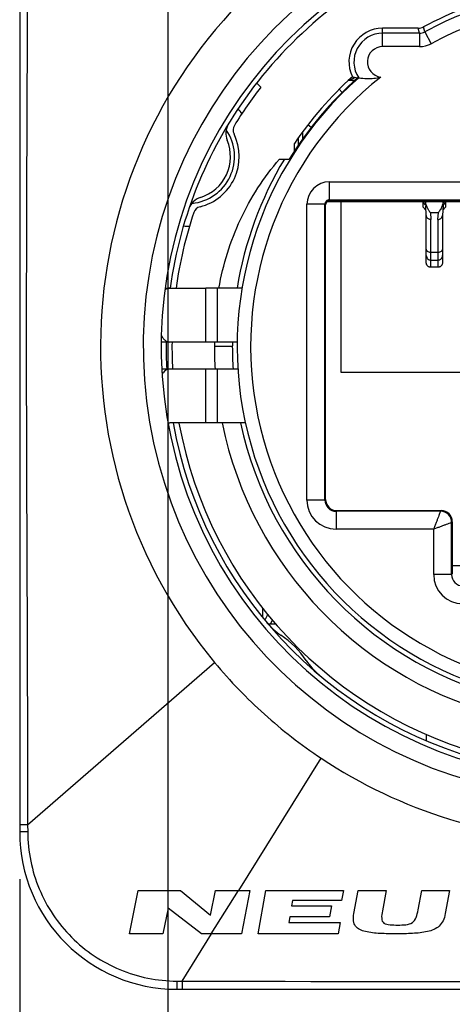
# Model space of a CAD drawing. Units: millimetres. Extents: x 0 to 420, y 0 to 297.
# Drawn here: x 66 to 85, y 202 to 245 of the extents above; entities that cross this region are included whole.
import ezdxf

# ---------------------------------------------------------------- set-up
doc = ezdxf.new("R2010")
doc.units = ezdxf.units.MM
doc.header["$LTSCALE"] = 23.1
doc.layers.get('0').update_dxf_attribs({"linetype": 'CONTINUOUS'})
for name, color, linetype in [('AUSFORMSCHRAEGEN', 7, 'CONTINUOUS'), ('BEZUGSACHSEN', 7, 'CONTINUOUS'), ('FASEN', 7, 'CONTINUOUS'), ('RUNDUNGEN', 7, 'CONTINUOUS'), ('ZEICHNUNGSBEMASSUNGEN', 7, 'CONTINUOUS')]:
    doc.layers.add(name, color=color, linetype=linetype)
doc.styles.get("Standard").update_dxf_attribs({"font": 'txt', "width": 0.7})
doc.dimstyles.new('DIMSTYLE_4', dxfattribs={"dimtxt": 3.5, "dimasz": 3.5, "dimexe": 1.5, "dimexo": 0, "dimgap": 0.875, "dimtad": 1, "dimdec": 3, "dimlfac": 0.5, "dimdsep": 46, "dimtxsty": 'STANDARD', "dimblk": '_FILLED', "dimblk1": '_FILLED', "dimblk2": '_FILLED', "dimcen": 0.09, "dimclrt": 5, "dimadec": 0, "dimazin": 0, "dimtp": 0.2, "dimtm": 0.2, "dimtfac": 1, "dimtdec": 3, "dimtofl": 0, "dimtmove": 0, "dimatfit": 3, "dimldrblk": '_FILLED', "dimfxl": 1, "dimtolj": 1, "dimarcsym": 0})

# ---------------------------------------------------------------- blocks, each defined once
blk = doc.blocks.new('_FILLED')
at = {"color": 0, "linetype": 'BYBLOCK'}
blk.add_solid([(0, 0), (-1, 0.125), (-1, -0.125)], dxfattribs=at)
blk = doc.blocks.new('*D4')
at = {"layer": 'ZEICHNUNGSBEMASSUNGEN', "color": 2, "linetype": 'CONTINUOUS'}
for p, q in [((72.323, 250.737), (72.323, 188.2)), ((110.323, 202.737), (110.323, 188.2)), ((72.323, 189.7), (91.323, 189.7)), ((110.323, 189.7), (91.323, 189.7))]:
    blk.add_line(p, q, dxfattribs=at)
at = {"layer": 'ZEICHNUNGSBEMASSUNGEN', "color": 2, "linetype": 'CONTINUOUS', "xscale": 3.5, "yscale": 3.5, "zscale": 3.5, "rotation": 180}
blk.add_blockref('_FILLED', (72.323, 189.7), dxfattribs=at)
at = {"layer": 'ZEICHNUNGSBEMASSUNGEN', "color": 2, "linetype": 'CONTINUOUS', "xscale": 3.5, "yscale": 3.5, "zscale": 3.5}
blk.add_blockref('_FILLED', (110.323, 189.7), dxfattribs=at)
at = {"layer": 'ZEICHNUNGSBEMASSUNGEN', "color": 5, "linetype": 'CONTINUOUS', "insert": (91.323, 194.106), "char_height": 3.5, "width": 27.75, "attachment_point": 2, "line_spacing_factor": 0.9}
blk.add_mtext('\\Q15.0;19{\\Ftxt.shx;\\W1.000000;\\H3.500000; }[.75]', dxfattribs=at)
blk = doc.blocks.new('*D5')
at = {"layer": 'ZEICHNUNGSBEMASSUNGEN', "color": 2, "linetype": 'CONTINUOUS'}
for p, q in [((65.723, 207.137), (65.723, 178.2)), ((116.923, 207.149), (116.923, 178.2)), ((65.723, 179.7), (91.323, 179.7)), ((116.923, 179.7), (91.323, 179.7))]:
    blk.add_line(p, q, dxfattribs=at)
at = {"layer": 'ZEICHNUNGSBEMASSUNGEN', "color": 2, "linetype": 'CONTINUOUS', "xscale": 3.5, "yscale": 3.5, "zscale": 3.5, "rotation": 180}
blk.add_blockref('_FILLED', (65.723, 179.7), dxfattribs=at)
at = {"layer": 'ZEICHNUNGSBEMASSUNGEN', "color": 2, "linetype": 'CONTINUOUS', "xscale": 3.5, "yscale": 3.5, "zscale": 3.5}
blk.add_blockref('_FILLED', (116.923, 179.7), dxfattribs=at)
at = {"layer": 'ZEICHNUNGSBEMASSUNGEN', "color": 5, "linetype": 'CONTINUOUS', "insert": (91.323, 184.106), "char_height": 3.5, "width": 37.875, "attachment_point": 2, "line_spacing_factor": 0.9}
blk.add_mtext('\\Q15.0;25,6{\\Ftxt.shx;\\W1.000000;\\H3.500000; }[1.01]', dxfattribs=at)
blk = doc.blocks.new('*D6')
at = {"layer": 'ZEICHNUNGSBEMASSUNGEN', "color": 2, "linetype": 'CONTINUOUS'}
for p, q in [((78.823, 257.237), (127.787, 257.237)), ((126.287, 257.237), (126.287, 233.237)), ((126.287, 209.237), (126.287, 233.237)), ((116.823, 209.237), (127.787, 209.237))]:
    blk.add_line(p, q, dxfattribs=at)
at = {"layer": 'ZEICHNUNGSBEMASSUNGEN', "color": 2, "linetype": 'CONTINUOUS', "xscale": 3.5, "yscale": 3.5, "zscale": 3.5}
for p, rotation in [((126.287, 257.237), 90), ((126.287, 209.237), 270)]:
    blk.add_blockref('_FILLED', p, dxfattribs=dict(at, rotation=rotation))
at = {"layer": 'ZEICHNUNGSBEMASSUNGEN', "color": 5, "linetype": 'CONTINUOUS', "insert": (121.881, 233.237), "char_height": 3.5, "width": 29.25, "attachment_point": 2, "rotation": 90, "line_spacing_factor": 0.9}
blk.add_mtext('\\Q15.0;24{\\Ftxt.shx;\\W1.000000;\\H3.500000; }[.94]', dxfattribs=at)

msp = doc.modelspace()

# ---------------------------------------------------------------- linework, layer by layer
at = {"color": 7, "linetype": 'CONTINUOUS'}
for p, q in [((77.9525, 239.5248), (77.9525, 239.878)), ((77.2904, 239.1756), (77.7261, 239.1756)), ((79.424, 237.2968), (103.2214, 237.2968)), ((80.0227, 237.2968), (80.0227, 229.6968)), ((83.6827, 237.0368), (83.6827, 237.2968)), ((83.823, 236.6633), (83.7968, 237.106)), ((84.5689, 237.1117), (84.5424, 236.6633)), ((84.6827, 237.2968), (84.6827, 237.0368)), ((83.6827, 237.0368), (83.8083, 236.9112)), ((83.8227, 234.5666), (83.8227, 236.6633)), ((84.5427, 236.6633), (84.5427, 234.5666)), ((84.6827, 237.0368), (84.5571, 236.9112)), ((84.3427, 234.3682), (84.0227, 234.3682)), ((75.619, 233.4368), (74.5282, 233.4368)), ((75.4084, 231.0368), (74.5282, 231.0368)), ((75.4389, 229.8368), (74.5282, 229.8368)), ((80.0227, 229.6968), (102.6227, 229.6968)), ((75.7741, 227.4368), (74.5282, 227.4368)), ((84.9827, 221.0968), (97.6627, 221.0968)), ((70.6107, 204.7008), (70.9921, 206.6368)), ((70.9921, 206.6368), (72.8881, 206.6368)), ((72.8881, 206.6368), (74.2225, 205.5288)), ((74.2225, 205.5288), (74.4407, 206.6368)), ((74.4407, 206.6368), (75.9747, 206.6368)), ((75.9747, 206.6368), (75.5934, 204.7008)), ((76.3462, 204.7008), (76.6847, 206.6368)), ((76.6847, 206.6368), (80.1327, 206.6368)), ((80.1327, 206.6368), (80.0524, 206.1778)), ((80.6027, 205.6048), (80.7947, 206.6368)), ((80.7947, 206.6368), (82.0367, 206.6368)), ((82.0367, 206.6368), (81.8702, 205.7293)), ((83.462, 205.7718), (83.6207, 206.6368)), ((83.6207, 206.6368), (84.8607, 206.6368)), ((84.8607, 206.6368), (84.6687, 205.6048)), ((77.8684, 206.1778), (77.8274, 205.9433)), ((80.0524, 206.1778), (77.8684, 206.1778)), ((72.3275, 205.8421), (72.1027, 204.7008)), ((73.8134, 204.7008), (72.3275, 205.8421)), ((77.8274, 205.9433), (79.5974, 205.9433)), ((79.5974, 205.9433), (79.513, 205.4607)), ((77.743, 205.4607), (77.6987, 205.2071)), ((77.6987, 205.2071), (79.9907, 205.2071)), ((79.513, 205.4607), (77.743, 205.4607)), ((79.9907, 205.2071), (79.9022, 204.7008)), ((72.1027, 204.7008), (70.6107, 204.7008)), ((75.5934, 204.7008), (73.8134, 204.7008)), ((79.9022, 204.7008), (76.3462, 204.7008))]:
    msp.add_line(p, q, dxfattribs=at)
at = {"color": 9, "linetype": 'CONTINUOUS'}
for p, q in [((83.7944, 237.1473), (83.6827, 237.2588)), ((84.6827, 237.2588), (84.571, 237.1473)), ((83.6827, 237.0396), (83.8081, 236.9144)), ((84.0047, 236.7997), (84.0227, 236.4946)), ((84.0047, 236.7997), (84.3607, 236.7997)), ((84.3427, 236.4946), (84.3607, 236.7997)), ((84.5573, 236.9144), (84.6827, 237.0396)), ((84.0227, 234.3682), (84.0227, 236.4946)), ((84.3427, 236.4946), (84.3427, 234.3682)), ((84.3427, 235.0185), (84.0227, 235.0185)), ((84.0227, 234.6884), (84.3427, 234.6884)), ((75.4745, 206.6368), (79.1489, 212.512)), ((74.2442, 204.7008), (75.4593, 206.6368)), ((72.9488, 202.5984), (74.2637, 204.7008))]:
    msp.add_line(p, q, dxfattribs=at)
at = {"color": 7, "linetype": 'CONTINUOUS'}
for centre, radius, start, end in [((91.3227, 230.8368), 22, 134.56264, 219.71876), ((91.3227, 230.8368), 15.95, 131.39741, 148.47937), ((91.3227, 230.8368), 16.1402, 131.94338, 145.93261), ((115.1452, 238.9504), 31.4027, 183.01814, 183.3675), ((62.8799, 238.4161), 21.7282, 356.5578, 357.04728), ((83.9843, 236.6729), 0.1616, 183.40727, 188.36704), ((84.3811, 236.6729), 0.1616, 351.63293, 356.5928)]:
    msp.add_arc(centre, radius, start, end, dxfattribs=at)
at = {"color": 9, "linetype": 'CONTINUOUS'}
for centre, radius, start, end in [((91.3855, 230.8291), 16.1966, 148.98096, 170.73474), ((91.4295, 230.8369), 17.0401, 179.32291, 180.00024), ((91.3201, 230.8368), 16.1307, 179.28954, 179.99998)]:
    msp.add_arc(centre, radius, start, end, dxfattribs=at)
for points, knots in [([(74.5946, 233.4369), (74.6844, 233.9638), (74.9351, 235.007), (75.5172, 236.5062), (76.2967, 237.913), (76.9406, 238.7714), (77.2904, 239.1756)], [0, 0, 0, 0, 0.2500059, 0.5000086, 0.7500073, 1, 1, 1, 1]), ([(84.0227, 235.0185), (83.9968, 235.0185), (83.9452, 235.0275), (83.8893, 235.0606), (83.8556, 235.0973), (83.8369, 235.1285), (83.8253, 235.1625), (83.8227, 235.1861), (83.8227, 235.1978)], [0, 0, 0, 0, 0.2617621, 0.5163715, 0.640403, 0.7619011, 0.8815373, 1, 1, 1, 1]), ([(83.8227, 234.8868), (83.8227, 234.861), (83.8331, 234.8088), (83.8777, 234.7428), (83.9442, 234.6987), (83.9967, 234.6884), (84.0227, 234.6884)], [0, 0, 0, 0, 0.2490579, 0.4986165, 0.7489956, 1, 1, 1, 1]), ([(84.5427, 235.1978), (84.5427, 235.1861), (84.5401, 235.1625), (84.5286, 235.1285), (84.5098, 235.0973), (84.4761, 235.0606), (84.4202, 235.0275), (84.3686, 235.0185), (84.3427, 235.0185)], [0, 0, 0, 0, 0.1184467, 0.2380351, 0.3595015, 0.4835192, 0.7381685, 1, 1, 1, 1]), ([(84.3427, 234.6884), (84.3687, 234.6884), (84.4212, 234.6987), (84.4877, 234.7428), (84.5323, 234.8087), (84.5427, 234.861), (84.5427, 234.8868)], [0, 0, 0, 0, 0.2509376, 0.5012748, 0.7508758, 1, 1, 1, 1])]:
    msp.add_open_spline(points, degree=3, knots=knots, dxfattribs=at)
at = {"color": 7, "linetype": 'CONTINUOUS'}
for points, knots in [([(84.0047, 236.7997), (83.9804, 236.8308), (83.9327, 236.8992), (83.8692, 237.0142), (83.8159, 237.1476), (83.7934, 237.2452), (83.7871, 237.2965)], [0, 0, 0, 0, 0.2159278, 0.4554828, 0.71705, 1, 1, 1, 1]), ([(84.537, 237.1216), (84.5156, 237.0596), (84.4641, 236.9474), (84.3959, 236.8448), (84.3607, 236.7997)], [0, 0, 0, 0, 0.5341807, 1, 1, 1, 1]), ([(84.5783, 237.2965), (84.5764, 237.2811), (84.5672, 237.2219), (84.5514, 237.1637), (84.537, 237.1216)], [0, 0, 0, 0, 0.2585822, 1, 1, 1, 1]), ([(84.0227, 236.4946), (83.9989, 236.4945), (83.9516, 236.5018), (83.8989, 236.5294), (83.8654, 236.5607), (83.8455, 236.5877), (83.8313, 236.6175), (83.826, 236.6387), (83.8244, 236.6494)], [0, 0, 0, 0, 0.2609954, 0.5155067, 0.6397513, 0.7616045, 0.8814401, 1, 1, 1, 1]), ([(84.3427, 236.4946), (84.3665, 236.4945), (84.4138, 236.5018), (84.4665, 236.5294), (84.5, 236.5607), (84.5199, 236.5877), (84.5341, 236.6175), (84.5394, 236.6387), (84.541, 236.6494)], [0, 0, 0, 0, 0.2609952, 0.515508, 0.6397524, 0.761606, 0.8814419, 1, 1, 1, 1]), ([(84.0227, 234.3682), (84.0096, 234.3682), (83.9834, 234.3708), (83.9457, 234.3821), (83.9109, 234.4006), (83.8804, 234.4254), (83.8554, 234.4557), (83.8367, 234.4902), (83.8253, 234.5276), (83.8227, 234.5536), (83.8227, 234.5666)], [0, 0, 0, 0, 0.1254611, 0.250942, 0.3761999, 0.5013036, 0.6262088, 0.7509017, 0.8755363, 1, 1, 1, 1]), ([(84.5427, 234.5666), (84.5427, 234.5536), (84.5401, 234.5276), (84.5287, 234.4902), (84.51, 234.4557), (84.485, 234.4254), (84.4545, 234.4006), (84.4197, 234.3821), (84.382, 234.3708), (84.3558, 234.3682), (84.3427, 234.3682)], [0, 0, 0, 0, 0.1244637, 0.2490982, 0.3737911, 0.4986963, 0.6238, 0.7490579, 0.8745388, 1, 1, 1, 1]), ([(74.4005, 216.7784), (74.7462, 216.3622), (75.4574, 215.566), (76.6049, 214.4603), (77.8276, 213.4359), (78.6969, 212.8123), (79.1489, 212.512)], [0, 0, 0, 0, 0.2534104, 0.4994808, 0.7458115, 1, 1, 1, 1]), ([(79.1489, 212.512), (80.9036, 211.3463), (83.8431, 209.9532), (88.0386, 209.0035), (91.3227, 208.7531), (94.6068, 209.0035), (98.8023, 209.9532), (101.7418, 211.3463), (103.4965, 212.512)], [0, 0, 0, 0, 0.2454881, 0.3722253, 0.5, 0.6277747, 0.7545119, 1, 1, 1, 1]), ([(82.4902, 204.7008), (82.2422, 204.7008), (81.7565, 204.7092), (81.0924, 204.7755), (80.6841, 204.9513), (80.5645, 205.264), (80.58, 205.4829), (80.6027, 205.6048)], [0, 0, 0, 0, 0.25, 0.5, 0.75, 0.875, 1, 1, 1, 1]), ([(81.8702, 205.7293), (81.8484, 205.6102), (81.8242, 205.4388), (81.8575, 205.2649), (81.9586, 205.1474), (82.2019, 205.098), (82.4377, 205.0928), (82.5587, 205.0928)], [0, 0, 0, 0, 0.25, 0.375, 0.5, 0.75, 1, 1, 1, 1]), ([(84.6687, 205.6048), (84.6464, 205.4848), (84.5822, 205.2683), (84.3539, 204.9553), (83.8922, 204.7765), (83.2155, 204.7093), (82.7343, 204.7008), (82.4902, 204.7008)], [0, 0, 0, 0, 0.125, 0.25, 0.5, 0.75, 1, 1, 1, 1])]:
    msp.add_open_spline(points, degree=3, knots=knots, dxfattribs=at)
msp.add_open_spline([(82.5587, 205.0928), (82.6811, 205.0928), (82.9209, 205.0989), (83.2295, 205.1692), (83.3901, 205.4173), (83.4399, 205.6514), (83.462, 205.7718)], degree=3, dxfattribs=at)
at = {"layer": 'AUSFORMSCHRAEGEN', "color": 7, "linetype": 'CONTINUOUS'}
msp.add_line((80.5346, 242.842), (80.7753, 242.8016), dxfattribs=at)
for centre, radius, start, end in [((91.3227, 230.8368), 19.08, 127.25896, 142.74104), ((81.8802, 243.5049), 1.5, 90, 206.22512)]:
    msp.add_arc(centre, radius, start, end, dxfattribs=at)
at = {"layer": 'BEZUGSACHSEN', "color": 9, "linetype": 'CONTINUOUS'}
for p, q in [((74.0028, 231.0368), (74.0028, 233.4368)), ((74.5282, 231.0368), (74.5282, 233.4368)), ((74.0028, 227.4368), (74.0028, 229.8368)), ((74.5282, 227.4368), (74.5282, 229.8368))]:
    msp.add_line(p, q, dxfattribs=at)
at = {"layer": 'BEZUGSACHSEN', "color": 7, "linetype": 'CONTINUOUS'}
for p, q in [((74.5282, 233.4368), (74.0028, 233.4368)), ((74.5282, 231.0368), (74.0028, 231.0368)), ((74.5282, 229.8368), (74.0028, 229.8368)), ((74.5282, 227.4368), (74.0028, 227.4368))]:
    msp.add_line(p, q, dxfattribs=at)
at = {"layer": 'FASEN', "color": 7, "linetype": 'CONTINUOUS'}
for p, q in [((76.5399, 218.7869), (76.5399, 219.2058)), ((76.7675, 218.9229), (76.642, 218.656))]:
    msp.add_line(p, q, dxfattribs=at)
for radius, start, end in [(3.09, 38.36873, 43.3624), (2.09, 275.43737, 34.53743), (3.09, 266.87214, 271.84268)]:
    msp.add_arc((73.1965, 239.2892), radius, start, end, dxfattribs=at)
at = {"layer": 'RUNDUNGEN', "color": 7, "linetype": 'CONTINUOUS'}
for p, q in [((65.7227, 257.2368), (65.7227, 209.2368)), ((83.4648, 245.0049), (81.8802, 245.0049)), ((83.5207, 244.7832), (81.8802, 244.7832)), ((80.8165, 242.7959), (80.7753, 242.8016)), ((76.4574, 242.3787), (76.2748, 242.5613)), ((80.3795, 242.6968), (80.6623, 242.6968)), ((78.1384, 239.8117), (78.1384, 240.1413)), ((78.3227, 240.0703), (78.3227, 240.4022)), ((79.3427, 224.0368), (79.3427, 237.1368)), ((103.1027, 237.3368), (79.5427, 237.3368)), ((72.2015, 233.4368), (74.0028, 233.4368)), ((74.0028, 231.0368), (72.0643, 231.0368)), ((74.0028, 229.8368), (72.0643, 229.8368)), ((74.0028, 227.4368), (72.409, 227.4368)), ((79.8427, 223.5368), (84.4827, 223.5368)), ((84.9827, 223.0368), (84.9827, 220.7168)), ((76.7743, 218.4968), (77.1047, 218.4968)), ((72.7227, 202.2368), (109.9227, 202.2368))]:
    msp.add_line(p, q, dxfattribs=at)
at = {"layer": 'RUNDUNGEN', "color": 9, "linetype": 'CONTINUOUS'}
for p, q in [((81.8802, 244.1832), (81.8802, 245.0049)), ((83.5207, 244.7832), (83.4648, 245.0049)), ((83.7583, 244.8432), (83.7009, 245.0641)), ((83.5207, 244.7832), (83.5207, 244.1832)), ((83.7583, 244.8432), (84.0434, 244.3153)), ((83.5207, 244.1832), (81.8802, 244.1832)), ((80.0825, 242.1487), (79.9479, 242.2842)), ((78.7026, 240.586), (78.5525, 240.702)), ((79.513, 237.3665), (79.513, 238.1665)), ((79.513, 238.1665), (103.1324, 238.1665)), ((78.513, 224.0071), (78.513, 237.1665)), ((79.313, 237.1665), (78.513, 237.1665)), ((79.313, 224.0071), (79.313, 237.1665)), ((79.313, 237.1665), (79.3427, 237.1368)), ((79.513, 237.3665), (79.5427, 237.3368)), ((79.513, 237.3665), (103.1324, 237.3665)), ((75.1894, 230.8368), (74.3894, 230.8368)), ((79.313, 224.0071), (78.513, 224.0071)), ((79.313, 224.0071), (79.3427, 224.0368)), ((79.8129, 223.5071), (79.8427, 223.5368)), ((79.8129, 223.5071), (79.8129, 222.7071)), ((84.453, 223.5071), (79.8129, 223.5071)), ((84.4827, 223.5368), (84.453, 223.5071)), ((84.9827, 223.0368), (84.953, 223.0071)), ((84.153, 222.7071), (79.8129, 222.7071)), ((84.153, 220.6871), (84.153, 222.7071)), ((84.953, 220.6871), (84.953, 223.0071)), ((84.953, 220.6871), (84.153, 220.6871)), ((84.953, 220.6871), (84.9827, 220.7168)), ((76.8943, 218.4968), (76.9734, 218.6668)), ((66.0776, 209.5452), (74.4005, 216.7784)), ((66.0776, 209.5452), (66.0798, 209.2342)), ((72.721, 202.5994), (72.9488, 202.5984)), ((72.9488, 202.5984), (72.9493, 202.2368))]:
    msp.add_line(p, q, dxfattribs=at)
at = {"layer": 'RUNDUNGEN', "color": 3, "linetype": 'CONTINUOUS'}
msp.add_line((83.8227, 213.5881), (83.8227, 213.2972), dxfattribs=at)
at = {"layer": 'RUNDUNGEN', "color": 9, "linetype": 'CONTINUOUS'}
for centre, radius, start, end in [((91.3227, 230.8368), 20.0999, 103.88488, 76.11512), ((91.3227, 230.8368), 15.3186, 103.29778, 118.37083), ((83.5207, 245.2831), 0.4999, 269.99753, 298.374), ((81.8802, 243.5049), 0.6783, 90, 262.78839), ((83.5206, 245.2838), 1.1006, 270.0052, 298.37872), ((91.3227, 230.8368), 15.3186, 128.45987, 251.18791), ((79.513, 237.1665), 1, 90.00154, 179.99835), ((79.5129, 237.1666), 0.1999, 89.97467, 180.02533), ((91.3227, 230.8368), 16.9333, 180, 183.39938), ((91.3227, 230.8368), 16.1333, 180, 183.55405), ((91.3227, 230.8368), 16.9333, 191.58369, 256.80038), ((91.3227, 230.8368), 16.1333, 192.17012, 256.79735), ((79.813, 224.0071), 1.3, 180.00098, 269.99902), ((79.8129, 224.007), 0.4999, 179.9899, 270.0101), ((84.4529, 223.007), 0.5, 0.00527, 89.99473), ((85.453, 220.6871), 1.3, 180.00098, 269.99902), ((85.4529, 220.687), 0.4999, 179.9899, 270.0101), ((91.3227, 8062.9547), 7860.3778, 269.86606918, 270.13393082)]:
    msp.add_arc(centre, radius, start, end, dxfattribs=at)
at = {"layer": 'RUNDUNGEN', "color": 7, "linetype": 'CONTINUOUS'}
for centre, radius, start, end in [((91.3227, 230.8368), 19.3, 103.23907, 76.76093), ((91.3227, 230.8368), 16.1402, 103.49892, 118.17852), ((91.3227, 230.8368), 15.9185, 103.29778, 118.37209), ((83.4648, 245.5048), 0.5, 269.99998, 298.17854), ((81.8802, 243.5049), 1.2783, 90, 213.68331), ((91.3227, 230.8368), 15.9185, 131.29953, 256.70222), ((80.2763, 243.2968), 0.6, 281.26049, 307.5), ((91.3227, 230.8368), 19.08, 142.74104, 172.17316), ((91.3227, 230.8368), 18.82, 142.17308, 148.46073), ((75.699, 240.3271), 0.7998, 148.71886, 202.52999), ((75.6237, 240.472), 0.4, 148.46073, 205.98157), ((73.1965, 239.2892), 2.3, 284.01843, 25.98157), ((73.1965, 239.2892), 1.9093, 287.47524, 22.52476), ((74.01, 236.705), 0.7998, 107.4699, 161.28125), ((73.8506, 236.6696), 0.4, 104.01843, 161.53927), ((91.3227, 230.8368), 18.82, 161.53927, 172.0526), ((91.3227, 230.8368), 19.08, 179.40066, 183.0361), ((91.3227, 230.8368), 18.82, 179.38837, 183.04997), ((91.3227, 230.8368), 19.08, 190.26684, 255.83241), ((91.3227, 230.8368), 18.82, 190.41561, 256.32285), ((79.8427, 224.0368), 0.5, 180.00526, 269.99474), ((84.4827, 223.0368), 0.5, 0.00527, 89.99473), ((79.0233, 220.5067), 3.0181, 220.07665, 236.42026), ((75.1441, 214.6582), 4, 33.53792, 56.46208), ((80.9926, 218.5374), 3.0181, 213.57974, 229.92335), ((72.7227, 209.2368), 7, 180, 270)]:
    msp.add_arc(centre, radius, start, end, dxfattribs=at)
msp.add_ellipse((79.5427, 237.1368), major_axis=(-0.1414, 0.1414), ratio=0.9999239, start_param=-0.7853601, end_param=0.7853601, dxfattribs=at)
at = {"layer": 'RUNDUNGEN', "color": 9, "linetype": 'CONTINUOUS'}
for points, knots in [([(66.0842, 256.8553), (66.0779, 252.9128), (66.0641, 246.999), (66.0328, 239.1141), (66.0127, 233.2003), (66.0179, 227.2865), (66.0419, 221.3727), (66.0635, 215.459), (66.0734, 211.5165), (66.0776, 209.5452)], [0, 0, 0, 0, 0.25, 0.3749999, 0.5, 0.6250001, 0.7500001, 0.875, 1, 1, 1, 1]), ([(84.453, 223.5071), (84.4525, 223.5054), (84.4502, 223.4996), (84.4455, 223.4868), (84.4377, 223.4662), (84.4218, 223.424), (84.3957, 223.3548), (84.3581, 223.2544), (84.3134, 223.1345), (84.2626, 223.0002), (84.2091, 222.8559), (84.1724, 222.757), (84.153, 222.7071)], [0, 0, 0, 0, 0.0060016, 0.0220234, 0.0479168, 0.0833146, 0.1802793, 0.3076822, 0.4595831, 0.6296918, 0.8119632, 1, 1, 1, 1]), ([(84.953, 223.0071), (84.8709, 222.9763), (84.7484, 222.9303), (84.5804, 222.8676), (84.4461, 222.8168), (84.3018, 222.7632), (84.2029, 222.7265), (84.153, 222.7071)], [0, 0, 0, 0, 0.3076636, 0.4595769, 0.6296892, 0.8119619, 1, 1, 1, 1]), ([(66.0776, 209.5452), (66.0538, 209.5452), (66.0076, 209.5452), (65.9409, 209.5453), (65.8802, 209.5453), (65.8276, 209.5454), (65.7896, 209.5455), (65.7645, 209.5456), (65.7499, 209.5456), (65.7389, 209.546), (65.7299, 209.5453), (65.7263, 209.5466), (65.7227, 209.5454), (65.7227, 209.546)], [0, 0, 0, 0, 0.2004782, 0.3908278, 0.5637201, 0.7136158, 0.835663, 0.8850118, 0.9259686, 0.9581275, 0.9812863, 0.9952936, 1, 1, 1, 1]), ([(66.0798, 209.2342), (66.0559, 209.2342), (66.0095, 209.2343), (65.9424, 209.2345), (65.8813, 209.2347), (65.8284, 209.235), (65.7901, 209.2353), (65.7649, 209.2357), (65.7501, 209.2358), (65.739, 209.2362), (65.73, 209.2359), (65.7263, 209.2371), (65.7227, 209.2362), (65.7227, 209.2368)], [0, 0, 0, 0, 0.2001935, 0.3904196, 0.563302, 0.71326, 0.8354035, 0.8848035, 0.9258087, 0.9580104, 0.9812056, 0.9952449, 1, 1, 1, 1]), ([(66.0798, 209.2342), (66.0826, 208.801), (66.1721, 207.9327), (66.5556, 206.6825), (67.1739, 205.5297), (68.0045, 204.5192), (69.0155, 203.6892), (70.1687, 203.0716), (71.4192, 202.6895), (72.2878, 202.6013), (72.721, 202.5994)], [0, 0, 0, 0, 0.1250022, 0.2499974, 0.3749994, 0.4999993, 0.6249995, 0.7500017, 0.874997, 1, 1, 1, 1]), ([(72.721, 202.5994), (72.721, 202.5753), (72.7211, 202.5282), (72.7212, 202.4602), (72.7213, 202.3982), (72.7215, 202.3444), (72.7217, 202.3054), (72.722, 202.2797), (72.722, 202.2647), (72.7224, 202.2534), (72.7219, 202.2442), (72.7232, 202.2405), (72.7221, 202.2368), (72.7227, 202.2368)], [0, 0, 0, 0, 0.1995143, 0.3894722, 0.5623721, 0.7125241, 0.834937, 0.884473, 0.9256016, 0.9579047, 0.981174, 0.9952545, 1, 1, 1, 1])]:
    msp.add_open_spline(points, degree=3, knots=knots, dxfattribs=at)
at = {"layer": 'RUNDUNGEN', "color": 7, "linetype": 'CONTINUOUS'}
for points, knots in [([(80.8165, 242.7959), (80.9359, 242.7802), (81.262, 242.751), (81.5953, 242.7761), (81.7951, 242.8319)], [0, 0, 0, 0, 0.3672343, 1, 1, 1, 1]), ([(72.409, 233.4368), (72.3709, 233.4368), (72.2922, 233.4221), (72.2234, 233.3817), (72.192, 233.3567)], [0, 0, 0, 0, 0.4862587, 1, 1, 1, 1]), ([(72.0358, 231.3292), (72.0542, 231.2864), (72.0984, 231.2076), (72.1879, 231.1124), (72.2936, 231.0512), (72.3714, 231.0368), (72.409, 231.0368)], [0, 0, 0, 0, 0.2792067, 0.5369128, 0.7746917, 1, 1, 1, 1]), ([(72.409, 229.8368), (72.3757, 229.8368), (72.3073, 229.8257), (72.2121, 229.7777), (72.1282, 229.7017), (72.0839, 229.6376), (72.0644, 229.6026)], [0, 0, 0, 0, 0.2289323, 0.4681702, 0.7242432, 1, 1, 1, 1]), ([(72.3348, 227.4456), (72.3409, 227.4442), (72.3653, 227.4391), (72.3903, 227.4368), (72.409, 227.4368)], [0, 0, 0, 0, 0.252081, 1, 1, 1, 1])]:
    msp.add_open_spline(points, degree=3, knots=knots, dxfattribs=at)

# ---------------------------------------------------------------- dimensions: what is measured, and where the dimension line sits
at = {"layer": 'ZEICHNUNGSBEMASSUNGEN', "color": 2, "linetype": 'CONTINUOUS'}
for base, p1, p2, angle, picture, middle in [((126.2872, 257.2368), (116.8227, 209.2368), (78.8227, 257.2368), 90, '*D6', (126.2872, 233.2368)), ((72.3227, 189.7002), (110.3227, 202.7368), (72.3227, 250.7368), 180, '*D4', (91.3227, 189.7002))]:
    dim = msp.add_linear_dim(base=base, p1=p1, p2=p2, angle=angle, dimstyle='DIMSTYLE_4', dxfattribs=at)
    dim.commit()
    dim.dimension.update_dxf_attribs({"geometry": picture, "text_midpoint": middle, "dimtype": 160})
dim = msp.add_linear_dim(base=(116.9227, 179.7002), p1=(65.7227, 207.1366), p2=(116.9227, 207.1487), dimstyle='DIMSTYLE_4', dxfattribs=at)
dim.commit()
dim.dimension.update_dxf_attribs({"geometry": '*D5', "text_midpoint": (91.3227, 179.7002), "dimtype": 160})

doc.saveas('drawing.dxf')
